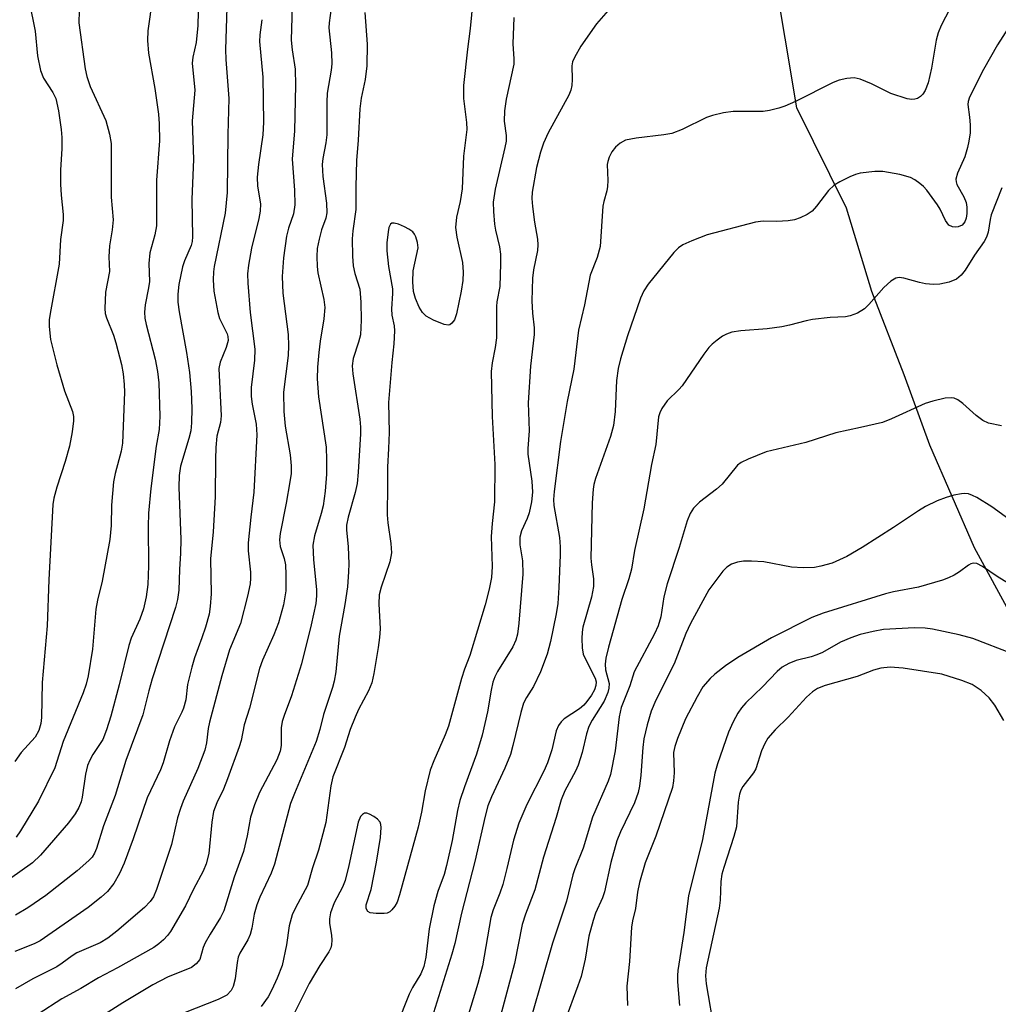
# Model space of a CAD drawing. Units: inches. Extents: x 1333761 to 1339761, y 517446 to 521446.
# Drawn here: x 1335742 to 1335918, y 520111 to 520287 of the extents above; entities that cross this region are included whole.
import ezdxf

# ---------------------------------------------------------------- set-up
doc = ezdxf.new("R2010")
doc.units = ezdxf.units.IN
doc.header["$MEASUREMENT"] = 0
doc.layers.add('NTRL-Trees', color=3, linetype='Continuous')
doc.layers.add('Undefined', color=1, linetype='Continuous')

msp = doc.modelspace()

# ---------------------------------------------------------------- linework, layer by layer
at = {"layer": 'NTRL-Trees'}
msp.add_lwpolyline([(1336225.74, 519787.64), (1336148.62, 519861.84), (1336024.17, 519986.28), (1335920.19, 520179.76), (1335913.3, 520192.38), (1335905.27, 520210.74), (1335900.68, 520223.36), (1335894.94, 520238.28), (1335890.35, 520253.2), (1335881.46, 520271.23), (1335877.3, 520296.23), (1335893.96, 520312.9), (1335931.46, 520342.06), (1335969.58, 520383.27), (1335971.9, 520385.77), (1336009.83, 520440.04), (1336013.33, 520484.39), (1335993.96, 520516.27), (1335993.96, 520519.15), (1335985.63, 520531.65), (1335943.89, 520529.32), (1335871.93, 520533.54)], dxfattribs=at)
at = {"layer": 'Undefined'}
for points, elevation in [([(1335766.11, 520290.95), (1335765.26, 520285.01), (1335765.17, 520283.3), (1335765.4, 520281.03), (1335766.53, 520274.69), (1335767.18, 520270.07), (1335767.31, 520268.35), (1335767.33, 520265.27), (1335766.83, 520258.22), (1335766.78, 520250.06), (1335766.5, 520248.44), (1335765.61, 520245.23), (1335765.46, 520243.29), (1335765.55, 520240.06), (1335765.39, 520238.98), (1335764.75, 520235.92), (1335764.64, 520234.57), (1335764.71, 520233.5), (1335764.94, 520232.37), (1335766.59, 520226.15), (1335767.01, 520223.95), (1335767.22, 520221.96), (1335767.42, 520215.96), (1335767.26, 520213.56), (1335766.76, 520210.6), (1335765.77, 520203.01), (1335765.4, 520198.56), (1335765.31, 520196.19), (1335765.4, 520189.16), (1335765.26, 520185.79), (1335764.98, 520183.6), (1335764.5, 520181.43), (1335763.81, 520179.57), (1335762.27, 520176.17), (1335761.83, 520174.87), (1335760.15, 520167.84), (1335758.62, 520162.21), (1335757.88, 520159.78), (1335757.18, 520158.04), (1335755.38, 520155.31), (1335754.86, 520154.33), (1335754.48, 520153.34), (1335754.12, 520151.8), (1335753.49, 520147.67), (1335753.29, 520146.84), (1335752.92, 520145.86), (1335752.23, 520144.68), (1335751.03, 520143.1), (1335746.02, 520137.31), (1335744.61, 520135.94), (1335740.5, 520133)], 378), ([(1335791.16, 520291.64), (1335790.95, 520283.35), (1335791.11, 520281.62), (1335791.63, 520278.14), (1335791.72, 520275.24), (1335791.54, 520267.11), (1335791.09, 520262.01), (1335791.53, 520256.46), (1335791.6, 520253.8), (1335791.32, 520252.24), (1335790.42, 520249.65), (1335790.09, 520248.24), (1335789.53, 520244.3), (1335789.29, 520240.97), (1335789.42, 520238.02), (1335790.36, 520230.59), (1335790.47, 520228.57), (1335790.39, 520226.82), (1335789.55, 520220.27), (1335789.61, 520216.78), (1335789.83, 520214.18), (1335790.76, 520209.02), (1335790.93, 520207.06), (1335790.9, 520205.66), (1335790.71, 520204.19), (1335790.05, 520200.37), (1335788.98, 520194.96), (1335788.82, 520193.82), (1335788.93, 520192.61), (1335789.67, 520190.47), (1335789.9, 520189.31), (1335789.98, 520187.56), (1335789.94, 520184.64), (1335789.58, 520182.13), (1335788.64, 520178.9), (1335787.81, 520176.75), (1335785.79, 520172.25), (1335785.25, 520170.72), (1335783.44, 520163.66), (1335782.52, 520160.65), (1335781.95, 520157.83), (1335781.62, 520156.69), (1335779.55, 520150.99), (1335778.78, 520149.13), (1335777.6, 520146.68), (1335777.03, 520145.13), (1335776.7, 520143.24), (1335776.17, 520137.61), (1335775.72, 520135.75), (1335775.15, 520134.43), (1335773.42, 520131.21), (1335772.01, 520128.2), (1335769.32, 520123.6), (1335768.8, 520122.88), (1335768.06, 520122.1), (1335767.24, 520121.39), (1335766.31, 520120.74), (1335759.82, 520117.08), (1335756.4, 520115.31), (1335753.23, 520113.42), (1335749.87, 520111.55), (1335745.61, 520108.82)], 370), ([(1335743.98, 520290.26), (1335745.06, 520284.97), (1335745.51, 520280.54), (1335746.02, 520277.9), (1335746.56, 520276.54), (1335748.24, 520273.94), (1335748.77, 520272.85), (1335749.28, 520270.68), (1335749.73, 520267.31), (1335749.83, 520265.89), (1335749.84, 520263.87), (1335749.61, 520260.11), (1335749.63, 520257.54), (1335749.72, 520255.54), (1335750.1, 520252.12), (1335750.12, 520251.01), (1335749.6, 520247.6), (1335749.36, 520243.2), (1335747.76, 520234.34), (1335747.61, 520233.21), (1335747.59, 520232.05), (1335747.84, 520229.71), (1335748.93, 520225.18), (1335750.32, 520220.49), (1335751.74, 520216.82), (1335751.95, 520215.9), (1335751.97, 520215.11), (1335751.7, 520213.13), (1335751.2, 520210.59), (1335750.45, 520207.83), (1335748.93, 520203.23), (1335748.45, 520201.27), (1335748.27, 520200.11), (1335747.54, 520186.66), (1335747.25, 520178.4), (1335746.36, 520168.22), (1335746.23, 520161.97), (1335746.1, 520160.86), (1335745.73, 520159.61), (1335745.05, 520158.45), (1335742.58, 520155.67), (1335741.43, 520154.09)], 382), ([(1335779.43, 520289.19), (1335779.18, 520281.66), (1335779.23, 520279.86), (1335779.79, 520272.85), (1335779.56, 520266.43), (1335779.44, 520256.04), (1335779.1, 520252.36), (1335777.14, 520242.79), (1335777.01, 520241.83), (1335776.96, 520240.38), (1335777.1, 520238.33), (1335777.77, 520234.55), (1335778.11, 520233.45), (1335779.44, 520230.71), (1335779.58, 520230.22), (1335779.63, 520229.52), (1335779.3, 520228.24), (1335778.19, 520225.62), (1335777.98, 520224.5), (1335778.37, 520216.03), (1335778.25, 520214.85), (1335777.64, 520212.4), (1335777.45, 520210.35), (1335777.37, 520208.28), (1335777.33, 520201.5), (1335776.97, 520195.22), (1335776.48, 520190.4), (1335776.59, 520184.14), (1335776.44, 520181.87), (1335776.21, 520180.46), (1335775.56, 520178.18), (1335774.93, 520176.21), (1335773.59, 520172.64), (1335773.11, 520170.97), (1335772.37, 520167.87), (1335772.04, 520165.16), (1335771.67, 520163.63), (1335771.37, 520162.9), (1335770.01, 520160.32), (1335769.15, 520157.78), (1335768, 520153.83), (1335767.5, 520152.61), (1335765.13, 520147.58), (1335762.64, 520140.24), (1335761.03, 520135.89), (1335760.2, 520134.03), (1335759.18, 520132.22), (1335758.06, 520130.8), (1335756.9, 520129.75), (1335754.56, 520127.95), (1335745.96, 520121.95), (1335744.93, 520121.42), (1335741.43, 520120.01)], 374), ([(1335798.07, 520289.04), (1335797.71, 520286.43), (1335797.67, 520285.57), (1335798.12, 520281.07), (1335798.22, 520279.08), (1335798.11, 520277.94), (1335797.37, 520273.85), (1335797.3, 520272.2), (1335797.32, 520266.35), (1335797.14, 520264.94), (1335796.57, 520262.15), (1335796.46, 520261.08), (1335796.58, 520258.92), (1335797.28, 520254.12), (1335797.33, 520252.38), (1335797.14, 520251.44), (1335796.37, 520249.36), (1335795.93, 520247.7), (1335795.61, 520246.01), (1335795.53, 520244.55), (1335795.58, 520242.78), (1335795.69, 520241.62), (1335796.78, 520236.89), (1335796.93, 520235.45), (1335796.78, 520233.41), (1335796.11, 520229.39), (1335795.86, 520227.36), (1335795.64, 520224.72), (1335795.58, 520222.65), (1335795.82, 520219.41), (1335797.17, 520210.39), (1335797.27, 520208.15), (1335797.25, 520205.59), (1335797.03, 520202.51), (1335796.66, 520199.91), (1335796.32, 520198.52), (1335795.13, 520194.52), (1335794.83, 520192.87), (1335794.91, 520190.27), (1335795.48, 520184.87), (1335795.48, 520183.78), (1335795.32, 520182.39), (1335794.51, 520178.56), (1335792.78, 520171.61), (1335791, 520165.82), (1335789.66, 520162.35), (1335789.32, 520161.25), (1335789.13, 520160.09), (1335789.11, 520156.97), (1335788.95, 520155.93), (1335788.34, 520154.36), (1335785.26, 520148.5), (1335784.33, 520146.34), (1335783.65, 520144.08), (1335783.06, 520140.79), (1335782.39, 520137.98), (1335780.73, 520133.38), (1335778.89, 520127.35), (1335778.28, 520126.14), (1335776.41, 520123.13), (1335775.53, 520121.57), (1335775.18, 520120.76), (1335774.57, 520118.62), (1335773.94, 520117.8), (1335773.07, 520117.16), (1335768.77, 520115.46), (1335766.17, 520114.09), (1335760.79, 520110.84), (1335754.67, 520106.93)], 368), ([(1335785.65, 520287), (1335785.29, 520284.3), (1335785.24, 520283.11), (1335785.83, 520276.71), (1335785.97, 520268.64), (1335785.84, 520266.36), (1335785.09, 520261.03), (1335784.85, 520258.76), (1335784.92, 520257.16), (1335785.41, 520254.02), (1335785.38, 520252.71), (1335785.14, 520251.36), (1335783.8, 520246.09), (1335783.28, 520243.01), (1335783.12, 520241.45), (1335783.17, 520239.78), (1335783.57, 520234.56), (1335784.44, 520227.98), (1335784.35, 520226.01), (1335783.79, 520221.1), (1335783.77, 520219.46), (1335783.93, 520218.09), (1335784.63, 520214.5), (1335784.76, 520212.64), (1335784.25, 520202.33), (1335783.68, 520197.89), (1335783.21, 520193.28), (1335783.25, 520191.83), (1335783.66, 520187.99), (1335783.67, 520186.94), (1335783.56, 520185.9), (1335783.12, 520183.7), (1335781.84, 520178.8), (1335779.91, 520174.1), (1335778.51, 520169.44), (1335776.28, 520161.1), (1335776.07, 520159.97), (1335775.77, 520157.42), (1335775.47, 520156.1), (1335774.22, 520152.83), (1335771.6, 520147), (1335771.08, 520145.65), (1335770.57, 520143.96), (1335769.52, 520139.18), (1335766.81, 520131.14), (1335766.28, 520129.84), (1335765.7, 520128.99), (1335764.65, 520127.95), (1335759.72, 520123.67), (1335758.12, 520122.4), (1335756.71, 520121.6), (1335752.55, 520119.82), (1335751.68, 520119.28), (1335749.92, 520117.92), (1335748.96, 520117.29), (1335744.67, 520115.13), (1335741.55, 520113.37)], 372), ([(1335774.25, 520288.43), (1335774.23, 520285.98), (1335773.94, 520282.94), (1335773.32, 520280.26), (1335773.21, 520279.22), (1335773.68, 520274.38), (1335773.18, 520268.85), (1335773.45, 520261.96), (1335773.11, 520254.84), (1335773.27, 520248.09), (1335773.18, 520247.27), (1335772.99, 520246.52), (1335771.81, 520243.81), (1335771.44, 520242.7), (1335770.82, 520239.53), (1335770.61, 520237.79), (1335770.64, 520236.36), (1335770.85, 520234.65), (1335772.21, 520227.36), (1335772.73, 520223.79), (1335773.04, 520220.35), (1335773.14, 520217.35), (1335773.09, 520214.77), (1335772.94, 520213.34), (1335772.6, 520211.97), (1335771.12, 520207), (1335770.84, 520205.31), (1335770.82, 520203.26), (1335771.18, 520193.88), (1335771.13, 520191.39), (1335770.91, 520188.48), (1335770.82, 520184.79), (1335770.55, 520183.08), (1335770.23, 520181.68), (1335766.06, 520168.92), (1335765.43, 520166.75), (1335764.37, 520162.47), (1335761.3, 520154.28), (1335759.38, 520147.98), (1335757.31, 520142.58), (1335756.04, 520138.47), (1335755.72, 520137.67), (1335755.27, 520136.96), (1335754.72, 520136.36), (1335752.61, 520134.47), (1335746.96, 520130.1), (1335743.78, 520127.86), (1335741.57, 520126.53)], 376), ([(1335752.95, 520288.58), (1335752.92, 520286.46), (1335754.02, 520278.22), (1335754.34, 520276.84), (1335754.95, 520275.01), (1335757.72, 520268.95), (1335758.39, 520266.51), (1335758.68, 520264.84), (1335758.71, 520255.19), (1335759.06, 520251.11), (1335758.89, 520249.37), (1335758.39, 520246.46), (1335758.3, 520244.5), (1335758.37, 520241.86), (1335757.7, 520238.18), (1335757.55, 520235.24), (1335757.62, 520234.37), (1335757.84, 520233.57), (1335759.09, 520230.48), (1335759.52, 520229.12), (1335760.52, 520225.23), (1335760.84, 520223.57), (1335761.02, 520221.65), (1335761.05, 520220.24), (1335760.72, 520211.12), (1335760.48, 520209.7), (1335759.39, 520205.66), (1335759.09, 520204.2), (1335758.77, 520200.02), (1335758.7, 520196.38), (1335758.46, 520193.85), (1335757.08, 520186.41), (1335756.24, 520182.98), (1335755.93, 520181.39), (1335755.34, 520174.21), (1335754.58, 520169.46), (1335754.2, 520167.93), (1335753.66, 520166.38), (1335750.1, 520157.69), (1335748.6, 520152.96), (1335745.69, 520146.97), (1335742.47, 520141.67), (1335741.66, 520140.55)], 380), ([(1335804.11, 520288.28), (1335804.52, 520282.62), (1335804.45, 520278.75), (1335804.19, 520276.29), (1335803.46, 520272.91), (1335803.21, 520271.04), (1335802.9, 520265.43), (1335802.61, 520261.76), (1335802.48, 520257.05), (1335802.49, 520253), (1335801.97, 520249.16), (1335801.86, 520247.74), (1335801.93, 520244.61), (1335802.04, 520242.9), (1335802.33, 520241.53), (1335803.21, 520238.69), (1335803.41, 520236.38), (1335803.47, 520233.16), (1335803.32, 520230.52), (1335803.01, 520229.21), (1335802.02, 520226.3), (1335801.84, 520224.97), (1335801.96, 520223.57), (1335803.22, 520215.41), (1335803.36, 520213.99), (1335803.37, 520212.82), (1335802.94, 520205.92), (1335802.75, 520203.88), (1335802.41, 520202.27), (1335801.11, 520197.84), (1335800.86, 520196.43), (1335800.85, 520195.6), (1335801.12, 520192.57), (1335801.25, 520189.49), (1335801.22, 520188.05), (1335801.01, 520185.4), (1335800.56, 520182.19), (1335799.54, 520176.56), (1335798.9, 520170.14), (1335798.62, 520168.48), (1335798.33, 520167.35), (1335796.7, 520162.53), (1335796.08, 520159.81), (1335795.43, 520157.67), (1335791.5, 520148.35), (1335790.82, 520146.57), (1335787.92, 520135.69), (1335787.35, 520134.1), (1335785.31, 520129.77), (1335784.77, 520128.42), (1335784.29, 520126.71), (1335783.86, 520124.24), (1335783.57, 520123.11), (1335783.14, 520122.14), (1335781.75, 520119.75), (1335781.46, 520119.05), (1335781.24, 520118.06), (1335780.89, 520115.13), (1335780.52, 520113.79), (1335780.16, 520113.06), (1335779.38, 520112.24), (1335777.86, 520111.43), (1335768.03, 520107.56)], 366), ([(1335918.16, 520214.24), (1335915.78, 520214.73), (1335914.77, 520215.18), (1335913.58, 520216.06), (1335911.23, 520218.22), (1335910.33, 520218.89), (1335909.64, 520219.16), (1335909.15, 520219.25), (1335908.05, 520219.17), (1335905.81, 520218.66), (1335904.45, 520218.23), (1335898.42, 520215.46), (1335896.81, 520214.83), (1335892.86, 520213.9), (1335888.44, 520213), (1335883.09, 520211.26), (1335875.96, 520209.54), (1335872.77, 520208.28), (1335871.5, 520207.66), (1335870.85, 520207.18), (1335868.08, 520203.79), (1335867.07, 520202.9), (1335864.07, 520200.55), (1335862.97, 520199.46), (1335862.4, 520198.54), (1335861.84, 520197.23), (1335860.43, 520192.43), (1335858.23, 520185.89), (1335857.68, 520183.57), (1335857.13, 520180.03), (1335856.65, 520178.41), (1335855.98, 520176.94), (1335852.37, 520170.17), (1335851.55, 520167.64), (1335850.03, 520163.78), (1335849.69, 520162.11), (1335848.94, 520155.97), (1335848.11, 520151.74), (1335847.68, 520150.53), (1335844.91, 520144.08), (1335843.23, 520138.57), (1335841.7, 520134.86), (1335841.34, 520133.78), (1335840.22, 520129.06), (1335837.74, 520121.5), (1335834.04, 520108.61)], 352), ([(1335922.07, 520195.57), (1335916.38, 520199.71), (1335913.69, 520201.39), (1335912.93, 520201.77), (1335912.22, 520202.02), (1335911.55, 520202.09), (1335910.99, 520202.05), (1335909.59, 520201.79), (1335908.21, 520201.41), (1335906.61, 520200.76), (1335904.53, 520199.78), (1335903.26, 520199.02), (1335898.77, 520195.99), (1335893.17, 520192.42), (1335890.42, 520190.83), (1335889.13, 520190.19), (1335887.79, 520189.64), (1335885.8, 520189.08), (1335884.65, 520188.84), (1335882.59, 520188.76), (1335880.53, 520188.92), (1335875.59, 520189.85), (1335873.35, 520189.99), (1335871.95, 520189.99), (1335870.84, 520189.81), (1335869.79, 520189.45), (1335868.93, 520188.9), (1335868.2, 520188.17), (1335865.75, 520184.82), (1335862.41, 520178.79), (1335861.61, 520177.02), (1335859.53, 520171.6), (1335856.23, 520165.08), (1335855.38, 520163.08), (1335854.65, 520160.63), (1335854.08, 520158.17), (1335853.89, 520156.59), (1335853.54, 520151.62), (1335853.29, 520149.64), (1335853.05, 520148.53), (1335852.38, 520146.66), (1335849.88, 520141.49), (1335849.23, 520139.85), (1335848.17, 520135.97), (1335847.01, 520130.74), (1335846.65, 520129.65), (1335845.45, 520126.92), (1335844.98, 520125.6), (1335844.25, 520122.78), (1335843.58, 520118.65), (1335842.84, 520115.56), (1335842.29, 520113.88), (1335839.91, 520107.54)], 350), ([(1335921.73, 520184.55), (1335917.34, 520187.22), (1335914.7, 520189.05), (1335913.73, 520189.56), (1335913.09, 520189.63), (1335912.66, 520189.52), (1335912.2, 520189.27), (1335910.61, 520188.09), (1335909.64, 520187.49), (1335908.62, 520186.98), (1335907.55, 520186.55), (1335903.28, 520185.34), (1335898.78, 520184.48), (1335897.36, 520184.13), (1335886.22, 520180.63), (1335884.17, 520179.87), (1335876.95, 520176.25), (1335870.92, 520172.69), (1335868.7, 520171.23), (1335866.81, 520169.75), (1335865.94, 520168.96), (1335864.67, 520167.44), (1335863.62, 520165.66), (1335861.55, 520161.73), (1335860.09, 520158.2), (1335859.64, 520156.78), (1335859.42, 520155.7), (1335859.51, 520152.06), (1335859.41, 520150.59), (1335859.21, 520149.44), (1335856.22, 520140.68), (1335854.34, 520135.9), (1335853.28, 520132.38), (1335852.97, 520130.69), (1335852.61, 520127.72), (1335852.03, 520125.55), (1335851.86, 520124.42), (1335851.54, 520118.24), (1335851.06, 520113.82), (1335851.14, 520110.34)], 348), ([(1335920.08, 520173.35), (1335912.98, 520176.11), (1335910.53, 520176.79), (1335905.79, 520177.79), (1335904.45, 520177.97), (1335902.58, 520178.03), (1335897, 520177.72), (1335895.14, 520177.4), (1335892.84, 520176.81), (1335891.16, 520176.26), (1335889.28, 520175.49), (1335886.05, 520173.64), (1335885.07, 520173.19), (1335884.05, 520172.85), (1335881.35, 520172.16), (1335880.06, 520171.67), (1335878.85, 520170.96), (1335877.96, 520170.21), (1335875.32, 520167.45), (1335872.37, 520164.57), (1335871.6, 520163.67), (1335870.92, 520162.72), (1335870.09, 520161.18), (1335869.27, 520159.31), (1335867.27, 520153.64), (1335866.8, 520152.01), (1335864.59, 520140.09), (1335862.08, 520130), (1335861.26, 520123.43), (1335860.16, 520116.63), (1335860.08, 520115.75), (1335860.1, 520114.62), (1335860.48, 520110.39)], 346), ([(1335918.56, 520161.41), (1335916.91, 520164.19), (1335915.95, 520165.5), (1335914.48, 520166.78), (1335912.86, 520167.87), (1335911.01, 520168.6), (1335907.47, 520169.72), (1335900.5, 520170.83), (1335898.17, 520171.01), (1335896.53, 520170.8), (1335895.22, 520170.42), (1335892.31, 520169.31), (1335886.53, 520167.68), (1335885.2, 520167.16), (1335884.26, 520166.54), (1335883.23, 520165.59), (1335879.94, 520162.01), (1335877.59, 520159.77), (1335876.3, 520158.25), (1335875.72, 520157.28), (1335875.15, 520156), (1335874.14, 520152.76), (1335873.71, 520152.06), (1335871.81, 520149.62), (1335871.46, 520148.94), (1335871.22, 520148.23), (1335870.98, 520146.81), (1335870.66, 520142.35), (1335870.2, 520140.62), (1335868.4, 520135.11), (1335868.07, 520133.9), (1335867.89, 520132.59), (1335867.73, 520129.22), (1335867.56, 520127.79), (1335865.27, 520117.12), (1335865.15, 520115.65), (1335865.26, 520114.25), (1335866.72, 520105.55)], 344)]:
    msp.add_lwpolyline(points, dxfattribs=dict(at, elevation=elevation))
for points in [[(1335823.43, 520290.33, 364), (1335822.99, 520285.45, 364), (1335822.49, 520281.71, 364), (1335821.76, 520275.18, 364), (1335821.78, 520272.85, 364), (1335822.34, 520268.59, 364), (1335822.4, 520267.32, 364), (1335821.81, 520262.56, 364), (1335821.53, 520256.69, 364), (1335821.16, 520254.42, 364), (1335820.55, 520251.61, 364), (1335820.37, 520249.75, 364), (1335820.58, 520248.04, 364), (1335821.63, 520243.49, 364), (1335821.75, 520241.74, 364), (1335821.64, 520240.29, 364), (1335821.34, 520238.37, 364), (1335820.51, 520234.27, 364), (1335820.16, 520233.24, 364), (1335819.72, 520232.6, 364), (1335819.34, 520232.34, 364), (1335819.12, 520232.29, 364), (1335818.35, 520232.4, 364), (1335816.4, 520233.15, 364), (1335815.1, 520233.85, 364), (1335814.44, 520234.51, 364), (1335813.85, 520235.46, 364), (1335813.17, 520237.03, 364), (1335812.85, 520238.32, 364), (1335812.74, 520240.01, 364), (1335812.78, 520242, 364), (1335813.65, 520246.13, 364), (1335813.57, 520247.09, 364), (1335813.27, 520248.11, 364), (1335813.03, 520248.57, 364), (1335812.69, 520248.97, 364), (1335811.99, 520249.46, 364), (1335811.2, 520249.87, 364), (1335810.13, 520250.35, 364), (1335809.37, 520250.57, 364), (1335808.95, 520250.54, 364), (1335808.7, 520250.35, 364), (1335808.43, 520249.78, 364), (1335808.28, 520249, 364), (1335808.08, 520247.01, 364), (1335808.03, 520245.58, 364), (1335808.37, 520242.75, 364), (1335809.08, 520238.76, 364), (1335809.08, 520237.94, 364), (1335808.87, 520235.2, 364), (1335808.98, 520234.03, 364), (1335809.36, 520232.14, 364), (1335809.41, 520231.26, 364), (1335809.29, 520228.89, 364), (1335808.94, 520225.58, 364), (1335808.37, 520218.4, 364), (1335808.45, 520213.06, 364), (1335808.38, 520210.19, 364), (1335808.16, 520206.81, 364), (1335808.2, 520203.51, 364), (1335808.13, 520198.28, 364), (1335808.21, 520196.82, 364), (1335808.8, 520193.14, 364), (1335808.89, 520191.49, 364), (1335808.58, 520189.85, 364), (1335807.03, 520185.33, 364), (1335806.71, 520183.96, 364), (1335806.62, 520182.36, 364), (1335806.86, 520177.87, 364), (1335806.76, 520176.27, 364), (1335806.52, 520174.52, 364), (1335805.75, 520169.84, 364), (1335805.37, 520168.15, 364), (1335804.8, 520166.72, 364), (1335802.99, 520163.4, 364), (1335802.37, 520162.05, 364), (1335801.51, 520159.83, 364), (1335800.47, 520156.6, 364), (1335798.4, 520151.34, 364), (1335798.01, 520149.75, 364), (1335797.12, 520143.13, 364), (1335795.82, 520138.21, 364), (1335794.75, 520135.05, 364), (1335793.87, 520131.86, 364), (1335791.68, 520127.89, 364), (1335791.1, 520126.58, 364), (1335790.57, 520124.62, 364), (1335790.08, 520121.24, 364), (1335789.31, 520117.53, 364), (1335788.43, 520115.27, 364), (1335787.47, 520113.17, 364), (1335786.8, 520111.93, 364), (1335785.55, 520110.19, 364)], [(1335847.7, 520288.67, 360), (1335845.61, 520286.23, 360), (1335842.79, 520282.23, 360), (1335841.64, 520280.25, 360), (1335841.32, 520279.47, 360), (1335841.18, 520278.74, 360), (1335841.27, 520276.28, 360), (1335841.18, 520275.18, 360), (1335841.01, 520274.39, 360), (1335840.64, 520273.5, 360), (1335836.94, 520266.73, 360), (1335836.11, 520264.88, 360), (1335835.58, 520263.25, 360), (1335834.83, 520260.5, 360), (1335834.08, 520256.12, 360), (1335834.05, 520254.94, 360), (1335834.17, 520253.53, 360), (1335834.52, 520250.71, 360), (1335835.05, 520247.7, 360), (1335835.11, 520246.64, 360), (1335835.02, 520245.62, 360), (1335834.31, 520242.16, 360), (1335834.16, 520240.7, 360), (1335834.04, 520236.6, 360), (1335834.16, 520234.39, 360), (1335834.43, 520231.76, 360), (1335834.44, 520230.58, 360), (1335833.8, 520224.91, 360), (1335833.36, 520218.33, 360), (1335833.56, 520213.36, 360), (1335833.3, 520210.17, 360), (1335833.29, 520209.17, 360), (1335834, 520204.33, 360), (1335834.14, 520202.33, 360), (1335833.96, 520200.61, 360), (1335833.57, 520198.62, 360), (1335833.21, 520197.63, 360), (1335832.15, 520195.41, 360), (1335831.85, 520194.29, 360), (1335831.85, 520192.91, 360), (1335832.33, 520190.05, 360), (1335832.44, 520187.67, 360), (1335831.7, 520178.86, 360), (1335831.44, 520176.88, 360), (1335831.16, 520175.85, 360), (1335830.65, 520174.63, 360), (1335827.86, 520170.2, 360), (1335827.39, 520169.28, 360), (1335827.05, 520168.3, 360), (1335826.73, 520166.87, 360), (1335826.06, 520162.96, 360), (1335825.12, 520158.78, 360), (1335824.14, 520155.41, 360), (1335821.94, 520149.56, 360), (1335821.12, 520147.08, 360), (1335820.72, 520145.28, 360), (1335819.75, 520139.95, 360), (1335818.76, 520135.46, 360), (1335818.31, 520133.86, 360), (1335817.18, 520130.79, 360), (1335816.49, 520128.19, 360), (1335815.64, 520124.12, 360), (1335815.07, 520119, 360), (1335814.71, 520117.33, 360), (1335814.17, 520116.03, 360), (1335812.66, 520113.57, 360), (1335812.05, 520112.38, 360), (1335807.75, 520101.56, 360)], [(1335909.57, 520290.31, 358), (1335907.31, 520285.93, 358), (1335906.77, 520284.63, 358), (1335906.41, 520283.35, 358), (1335905.62, 520278.3, 358), (1335905, 520275.68, 358), (1335904.48, 520274.31, 358), (1335904.02, 520273.63, 358), (1335903.64, 520273.25, 358), (1335903.08, 520272.9, 358), (1335902.61, 520272.76, 358), (1335902.05, 520272.72, 358), (1335901.24, 520272.84, 358), (1335898.3, 520273.8, 358), (1335894.84, 520275.51, 358), (1335892.81, 520276.36, 358), (1335891.77, 520276.6, 358), (1335890.41, 520276.48, 358), (1335889.05, 520276.14, 358), (1335887.99, 520275.75, 358), (1335881.25, 520272.34, 358), (1335879.36, 520271.5, 358), (1335878.27, 520271.14, 358), (1335876.6, 520270.73, 358), (1335875.48, 520270.54, 358), (1335870.08, 520270.55, 358), (1335868.37, 520270.33, 358), (1335866.39, 520269.84, 358), (1335865.3, 520269.47, 358), (1335860.94, 520267.34, 358), (1335859.11, 520266.6, 358), (1335857.67, 520266.34, 358), (1335852.73, 520265.78, 358), (1335850.81, 520265.39, 358), (1335849.86, 520264.88, 358), (1335849.03, 520264.18, 358), (1335848.37, 520263.32, 358), (1335847.88, 520262.34, 358), (1335847.62, 520261.58, 358), (1335847.53, 520261.03, 358), (1335847.64, 520258.16, 358), (1335847.6, 520257.11, 358), (1335847.46, 520256.33, 358), (1335846.89, 520254.45, 358), (1335846.74, 520253.6, 358), (1335846.24, 520246.37, 358), (1335845.71, 520244.38, 358), (1335844.44, 520241.25, 358), (1335843.44, 520235.91, 358), (1335842.37, 520231.34, 358), (1335841.52, 520224.4, 358), (1335840.36, 520218.61, 358), (1335839.14, 520211.39, 358), (1335838.04, 520202.46, 358), (1335837.93, 520201.05, 358), (1335837.98, 520199.94, 358), (1335838.97, 520194.2, 358), (1335839.09, 520192.55, 358), (1335839.09, 520191.14, 358), (1335838.87, 520185.26, 358), (1335838.68, 520182.38, 358), (1335838.4, 520180.53, 358), (1335837.35, 520175.58, 358), (1335836.76, 520173.32, 358), (1335835.58, 520170.12, 358), (1335834.33, 520167.52, 358), (1335833.04, 520165.56, 358), (1335832.53, 520164.55, 358), (1335832.03, 520162.84, 358), (1335830.65, 520156.92, 358), (1335830.18, 520155.31, 358), (1335829.18, 520152.9, 358), (1335826.81, 520147.75, 358), (1335826.17, 520146.12, 358), (1335825.66, 520144.26, 358), (1335823.84, 520136.17, 358), (1335821.4, 520126.89, 358), (1335820.21, 520121.48, 358), (1335819.7, 520119.56, 358), (1335815.53, 520106.2, 358)], [(1335830.81, 520287.38, 362), (1335830.65, 520282.69, 362), (1335830.82, 520279.98, 362), (1335830.79, 520279.01, 362), (1335829.44, 520272.74, 362), (1335829.13, 520270.68, 362), (1335829.09, 520268.81, 362), (1335829.42, 520266.27, 362), (1335829.41, 520265.22, 362), (1335829.21, 520264.09, 362), (1335827.46, 520256.62, 362), (1335827.11, 520254.31, 362), (1335827.15, 520252.62, 362), (1335827.33, 520250.37, 362), (1335827.53, 520249.27, 362), (1335828.26, 520246.32, 362), (1335828.4, 520244.96, 362), (1335828.44, 520243.29, 362), (1335828.28, 520239.2, 362), (1335827.78, 520236.46, 362), (1335827.7, 520235.63, 362), (1335827.67, 520229.99, 362), (1335827.44, 520228.24, 362), (1335826.91, 520225.49, 362), (1335826.77, 520223.95, 362), (1335826.94, 520215.89, 362), (1335827.39, 520207.27, 362), (1335827.31, 520200.59, 362), (1335826.91, 520196.72, 362), (1335826.75, 520194.38, 362), (1335826.91, 520189.04, 362), (1335826.8, 520187.07, 362), (1335826.38, 520184.98, 362), (1335825.66, 520182.13, 362), (1335822.93, 520173.1, 362), (1335821.97, 520170.63, 362), (1335821.43, 520168.98, 362), (1335819.1, 520160.44, 362), (1335818.53, 520158.83, 362), (1335816.45, 520154.2, 362), (1335815.81, 520152.53, 362), (1335814.95, 520148.82, 362), (1335814.28, 520144.98, 362), (1335813.67, 520142.3, 362), (1335810.33, 520130.17, 362), (1335809.89, 520128.9, 362), (1335809.5, 520128.16, 362), (1335808.98, 520127.5, 362), (1335808.57, 520127.14, 362), (1335808.1, 520126.92, 362), (1335807.57, 520126.82, 362), (1335806.14, 520126.82, 362), (1335805.07, 520126.99, 362), (1335804.65, 520127.21, 362), (1335804.33, 520127.72, 362), (1335804.33, 520128.4, 362), (1335805.23, 520131.15, 362), (1335806.21, 520136.07, 362), (1335806.92, 520140.49, 362), (1335807.07, 520142.25, 362), (1335807, 520142.8, 362), (1335806.86, 520143.19, 362), (1335806.39, 520143.76, 362), (1335805.71, 520144.25, 362), (1335804.97, 520144.64, 362), (1335804.49, 520144.8, 362), (1335804.05, 520144.81, 362), (1335803.68, 520144.59, 362), (1335803.36, 520144.21, 362), (1335802.91, 520143.2, 362), (1335801.28, 520135.45, 362), (1335800.57, 520132.75, 362), (1335800.1, 520131.59, 362), (1335798.61, 520128.74, 362), (1335797.95, 520126.95, 362), (1335797.8, 520125.88, 362), (1335797.79, 520125.08, 362), (1335798.16, 520122.94, 362), (1335798.22, 520122.08, 362), (1335798.16, 520121.22, 362), (1335798.02, 520120.7, 362), (1335797.65, 520119.95, 362), (1335796.04, 520117.51, 362), (1335794.14, 520114.31, 362), (1335791.32, 520108.67, 362)], [(1335919.3, 520285.51, 356), (1335917.42, 520282.49, 356), (1335914.89, 520278.1, 356), (1335912.4, 520273.13, 356), (1335912.15, 520272.32, 356), (1335912.1, 520271.82, 356), (1335912.43, 520269.54, 356), (1335912.54, 520268.14, 356), (1335912.5, 520266.7, 356), (1335912.31, 520265.23, 356), (1335912.06, 520264.1, 356), (1335911.55, 520262.44, 356), (1335910.26, 520259.49, 356), (1335909.96, 520258.43, 356), (1335910, 520257.93, 356), (1335910.15, 520257.44, 356), (1335911.37, 520255.26, 356), (1335911.79, 520254.26, 356), (1335911.91, 520253.42, 356), (1335911.93, 520252.27, 356), (1335911.83, 520251.42, 356), (1335911.59, 520250.76, 356), (1335911.06, 520250.2, 356), (1335910.36, 520249.86, 356), (1335909.86, 520249.81, 356), (1335909.36, 520249.88, 356), (1335908.72, 520250.2, 356), (1335908.1, 520251, 356), (1335907.12, 520253.07, 356), (1335906.68, 520253.83, 356), (1335904.76, 520256.46, 356), (1335904.17, 520257.11, 356), (1335903.53, 520257.66, 356), (1335902.59, 520258.31, 356), (1335901.85, 520258.7, 356), (1335899.95, 520259.24, 356), (1335896.87, 520259.82, 356), (1335895.43, 520259.8, 356), (1335892.83, 520259.47, 356), (1335892, 520259.25, 356), (1335890.95, 520258.82, 356), (1335889.16, 520257.94, 356), (1335888.19, 520257.37, 356), (1335887.18, 520256.38, 356), (1335885.03, 520253.58, 356), (1335884.24, 520252.71, 356), (1335883.34, 520252.08, 356), (1335882.08, 520251.5, 356), (1335881.04, 520251.15, 356), (1335879.91, 520250.97, 356), (1335877.91, 520250.84, 356), (1335875.44, 520250.9, 356), (1335874.07, 520250.69, 356), (1335865.45, 520248.44, 356), (1335862.69, 520247.4, 356), (1335861.09, 520246.68, 356), (1335860.3, 520246.14, 356), (1335859.48, 520245.3, 356), (1335854.83, 520239.64, 356), (1335854.07, 520238.44, 356), (1335853.5, 520237.12, 356), (1335851.17, 520230.38, 356), (1335849.88, 520226.21, 356), (1335849.51, 520224.51, 356), (1335849.17, 520222.32, 356), (1335848.92, 520216.82, 356), (1335848.65, 520214.27, 356), (1335848.11, 520212.32, 356), (1335845.41, 520204.79, 356), (1335845.12, 520203.71, 356), (1335844.98, 520202.89, 356), (1335844.8, 520200.4, 356), (1335844.61, 520190.49, 356), (1335844.68, 520189.32, 356), (1335845.06, 520186.8, 356), (1335845.09, 520185.44, 356), (1335844.72, 520183.55, 356), (1335843.18, 520178.13, 356), (1335843.02, 520177.27, 356), (1335842.97, 520176.14, 356), (1335843.06, 520174.43, 356), (1335843.24, 520173.33, 356), (1335843.67, 520172.27, 356), (1335845.37, 520168.99, 356), (1335845.54, 520168.37, 356), (1335845.51, 520167.7, 356), (1335845.23, 520166.95, 356), (1335844.68, 520165.99, 356), (1335843.89, 520164.82, 356), (1335843.35, 520164.18, 356), (1335842.58, 520163.54, 356), (1335839.82, 520161.75, 356), (1335839.27, 520161.19, 356), (1335838.82, 520160.55, 356), (1335838.4, 520159.55, 356), (1335837.61, 520156.19, 356), (1335836.85, 520153.84, 356), (1335836.15, 520152.33, 356), (1335833.1, 520146.39, 356), (1335831.68, 520143.05, 356), (1335830.71, 520139.97, 356), (1335829.57, 520134.91, 356), (1335828.83, 520132.02, 356), (1335828.29, 520130.46, 356), (1335827.09, 520127.51, 356), (1335826.66, 520126.13, 356), (1335825.16, 520117.46, 356), (1335824.38, 520114.31, 356), (1335820.83, 520102.72, 356)], [(1335918.19, 520256.88, 354), (1335916.3, 520252.01, 354), (1335916.09, 520251.18, 354), (1335915.72, 520248.95, 354), (1335915.43, 520248.05, 354), (1335915, 520247.27, 354), (1335913.31, 520244.82, 354), (1335911.61, 520242.13, 354), (1335910.93, 520241.22, 354), (1335910.06, 520240.5, 354), (1335908.75, 520239.99, 354), (1335907.06, 520239.62, 354), (1335905.94, 520239.57, 354), (1335904.55, 520239.68, 354), (1335903.44, 520239.91, 354), (1335900.64, 520240.71, 354), (1335899.82, 520240.81, 354), (1335899.22, 520240.7, 354), (1335898.31, 520240.15, 354), (1335897.04, 520239, 354), (1335894.37, 520235.99, 354), (1335893.57, 520235.19, 354), (1335892.36, 520234.44, 354), (1335891.02, 520233.92, 354), (1335890.22, 520233.78, 354), (1335887.47, 520233.64, 354), (1335884.29, 520233.27, 354), (1335883.15, 520233.06, 354), (1335880.19, 520232.25, 354), (1335878.81, 520231.97, 354), (1335876.16, 520231.6, 354), (1335871.46, 520231.27, 354), (1335869.81, 520230.98, 354), (1335868.9, 520230.67, 354), (1335868.19, 520230.28, 354), (1335867.24, 520229.6, 354), (1335866.33, 520228.86, 354), (1335865.72, 520228.24, 354), (1335864.83, 520227.06, 354), (1335860.95, 520221.4, 354), (1335860.37, 520220.73, 354), (1335858.27, 520218.73, 354), (1335857.31, 520217.32, 354), (1335856.94, 520216.56, 354), (1335856.73, 520215.82, 354), (1335856.23, 520210.86, 354), (1335855.46, 520207.27, 354), (1335854.09, 520199.35, 354), (1335852.38, 520191.88, 354), (1335851.88, 520188.52, 354), (1335851.41, 520186.83, 354), (1335850.15, 520183.1, 354), (1335847.76, 520174.59, 354), (1335847.29, 520172.61, 354), (1335847.18, 520171.55, 354), (1335847.22, 520170.52, 354), (1335847.86, 520168.03, 354), (1335847.81, 520167.23, 354), (1335847.61, 520166.43, 354), (1335846.97, 520164.92, 354), (1335844.85, 520161.51, 354), (1335844.26, 520160.33, 354), (1335843.8, 520159.04, 354), (1335843.04, 520155.67, 354), (1335842.32, 520153.42, 354), (1335841.84, 520152.37, 354), (1335839.91, 520148.82, 354), (1335839.28, 520147.23, 354), (1335838.41, 520144.04, 354), (1335836.12, 520136.96, 354), (1335834.54, 520131.09, 354), (1335832.88, 520126.72, 354), (1335832.29, 520124.87, 354), (1335830.91, 520117.9, 354), (1335827.96, 520106.7, 354)]]:
    msp.add_polyline3d(points, dxfattribs=at)

doc.saveas('drawing.dxf')
